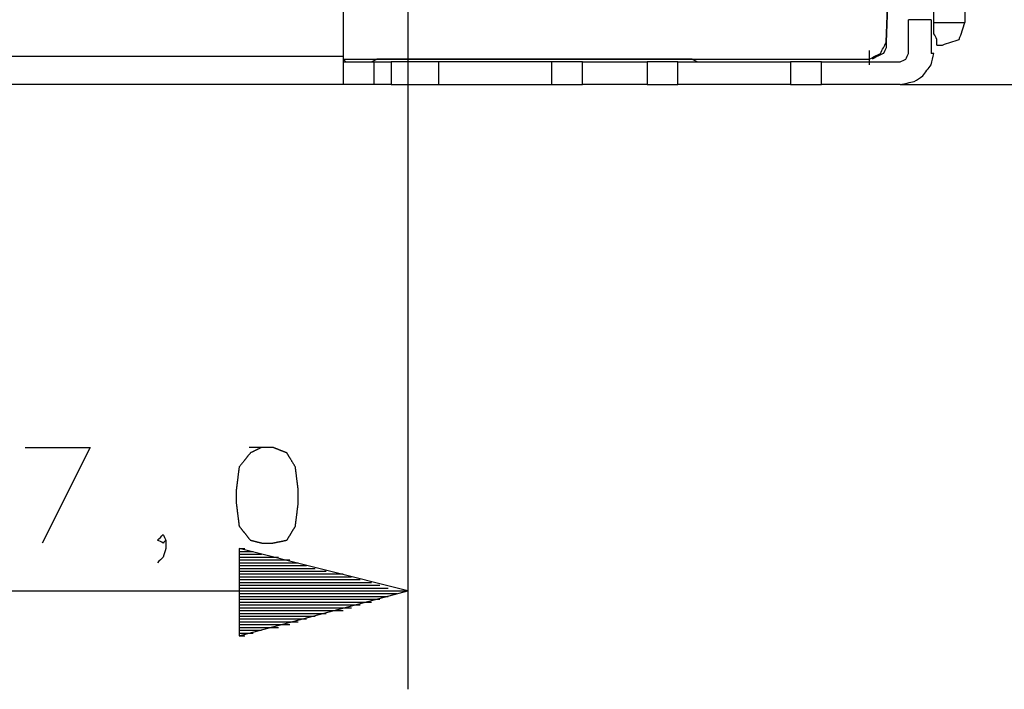
# Model space of a CAD drawing. Units: millimetres. Extents: x 0 to 588, y 0 to 415.
# Drawn here: x 195 to 224, y 235 to 255 of the extents above; entities that cross this region are included whole.
import ezdxf

# ---------------------------------------------------------------- set-up
doc = ezdxf.new("R2010")
doc.units = ezdxf.units.MM
doc.layers.add('3', color=7, linetype='CONTINUOUS', true_color=0xffffff)

msp = doc.modelspace()

# ---------------------------------------------------------------- linework, layer by layer
at = {"layer": '3', "color": 7, "linetype": 'CONTINUOUS'}
for p, q in [((223, 322.833), (223, 254.5)), ((206.5, 305.167), (206.5, 234.75)), ((220.667, 253.917), (220.917, 261.333)), ((220.917, 261.25), (220.667, 253.917)), ((222.083, 254.5), (222.083, 257.833)), ((204.583, 255.75), (204.583, 253.5)), ((221.333, 253.583), (221.333, 254.583)), ((222, 254.583), (221.333, 254.583)), ((222, 254.583), (222, 253.583)), ((173.417, 253.5), (204.583, 253.5)), ((220.167, 253.667), (220.167, 253.25)), ((204.583, 253.417), (220.167, 253.417)), ((205.417, 253.333), (205.583, 253.417)), ((205.5, 252.667), (205.5, 253.333)), ((206.5, 253.333), (206, 253.333)), ((206, 253.333), (206, 252.667)), ((206.5, 253.333), (206.5, 252.667)), ((207.417, 252.667), (207.417, 253.333)), ((210.75, 253.333), (210.75, 252.667)), ((211.667, 253.333), (213.583, 253.333)), ((211.667, 252.667), (211.667, 253.333)), ((213.583, 253.333), (213.583, 252.667)), ((214.5, 252.667), (214.5, 253.333)), ((214.917, 253.417), (215.083, 253.333)), ((217.833, 253.333), (217.833, 252.667)), ((218.75, 253.333), (221.083, 253.333)), ((218.75, 252.667), (218.75, 253.333)), ((204.583, 252.667), (173.417, 252.667)), ((206, 252.667), (206.5, 252.667)), ((213.583, 252.667), (211.667, 252.667)), ((221.083, 252.667), (218.75, 252.667)), ((221.083, 252.667), (239.917, 252.667)), ((221.083, 252.667), (253.333, 252.667)), ((195.167, 241.917), (197.083, 241.917)), ((197.083, 241.917), (195.667, 239.083)), ((206.5, 237.667), (201.5, 238.917)), ((201.5, 238.917), (201.5, 236.333)), ((201.5, 238.917), (201.667, 238.917)), ((201.5, 238.917), (201.667, 238.917)), ((201.5, 238.833), (201.917, 238.833)), ((201.5, 238.75), (202.167, 238.75)), ((201.5, 238.667), (202.417, 238.667)), ((201.5, 238.667), (202.667, 238.667)), ((201.5, 238.583), (203, 238.583)), ((201.5, 238.5), (203.25, 238.5)), ((201.5, 238.417), (203.5, 238.417)), ((201.5, 238.333), (203.75, 238.333)), ((201.5, 238.25), (204.083, 238.25)), ((201.5, 238.167), (204.333, 238.167)), ((201.5, 238.167), (204.583, 238.167)), ((201.5, 238.083), (204.833, 238.083)), ((201.5, 238), (205.083, 238)), ((201.5, 237.917), (205.417, 237.917)), ((201.5, 237.833), (205.667, 237.833)), ((201.5, 237.75), (205.917, 237.75)), ((189, 237.667), (206.5, 237.667)), ((201.5, 236.333), (206.5, 237.667)), ((201.5, 237.667), (206.167, 237.667)), ((201.5, 237.667), (206.5, 237.667)), ((201.5, 237.667), (206.5, 237.667)), ((201.5, 237.583), (206.167, 237.583)), ((201.5, 237.5), (205.917, 237.5)), ((201.5, 237.417), (205.667, 237.417)), ((201.5, 237.333), (205.417, 237.333)), ((201.5, 237.25), (205.083, 237.25)), ((201.5, 237.167), (204.833, 237.167)), ((201.5, 237.083), (204.333, 237.083)), ((201.5, 237.083), (204.583, 237.083)), ((201.5, 237), (204.083, 237)), ((201.5, 236.917), (203.75, 236.917)), ((201.5, 236.833), (203.5, 236.833)), ((201.5, 236.75), (203.25, 236.75)), ((201.5, 236.667), (203, 236.667)), ((201.5, 236.583), (202.417, 236.583)), ((201.5, 236.583), (202.667, 236.583)), ((201.5, 236.5), (202.167, 236.5)), ((201.5, 236.417), (201.917, 236.417)), ((201.5, 236.333), (201.667, 236.333)), ((201.5, 236.333), (201.667, 236.333))]:
    msp.add_line(p, q, dxfattribs=at)
for points, knots in [([(222.083, 254.5), (222.306, 254.5), (222.528, 254.5), (222.833, 254.5), (222.917, 254.5), (223, 254.5)], [0, 0, 0, 0, 0.727273, 0.727273, 1, 1, 1, 1]), ([(222.167, 253.833), (222.167, 253.861), (222.167, 253.889), (222.167, 253.944), (222.167, 253.972), (222.167, 254), (222.139, 254.056), (222.111, 254.111), (222.083, 254.167), (222.083, 254.194), (222.083, 254.222), (222.083, 254.333), (222.083, 254.417), (222.083, 254.5)], [0, 0, 0, 0, 0.121417, 0.121417, 0.242834, 0.242834, 0.242834, 0.514331, 0.514331, 0.514331, 0.635749, 0.635749, 1, 1, 1, 1]), ([(222.333, 253.833), (222.417, 253.861), (222.5, 253.889), (222.667, 253.944), (222.75, 253.972), (222.833, 254), (222.861, 254.083), (222.889, 254.167), (222.944, 254.333), (222.972, 254.417), (223, 254.5)], [0, 0, 0, 0, 0.25, 0.25, 0.5, 0.5, 0.5, 0.75, 0.75, 1, 1, 1, 1]), ([(220.167, 253.417), (220.222, 253.444), (220.278, 253.472), (220.389, 253.528), (220.444, 253.556), (220.5, 253.583), (220.528, 253.639), (220.556, 253.694), (220.611, 253.806), (220.639, 253.861), (220.667, 253.917)], [0, 0, 0, 0, 0.25, 0.25, 0.5, 0.5, 0.5, 0.75, 0.75, 1, 1, 1, 1]), ([(220.667, 253.917), (220.667, 253.861), (220.667, 253.806), (220.667, 253.75), (220.639, 253.694), (220.611, 253.639), (220.583, 253.583), (220.528, 253.556), (220.472, 253.528), (220.361, 253.472), (220.306, 253.444), (220.25, 253.417)], [0, 0, 0, 0, 0.229668, 0.229668, 0.229668, 0.486446, 0.486446, 0.486446, 0.743223, 0.743223, 1, 1, 1, 1]), ([(222.167, 253.833), (222.194, 253.833), (222.222, 253.833), (222.278, 253.833), (222.306, 253.833), (222.333, 253.833)], [0, 0, 0, 0, 0.5, 0.5, 1, 1, 1, 1]), ([(204.583, 253.5), (204.583, 253.306), (204.583, 253.111), (204.583, 252.833), (204.583, 252.75), (204.583, 252.667)], [0, 0, 0, 0, 0.7, 0.7, 1, 1, 1, 1]), ([(221.083, 253.333), (221.139, 253.361), (221.194, 253.389), (221.25, 253.417), (221.278, 253.472), (221.306, 253.528), (221.333, 253.583)], [0, 0, 0, 0, 0.5, 0.5, 0.5, 1, 1, 1, 1]), ([(221.083, 252.667), (221.222, 252.694), (221.361, 252.722), (221.5, 252.75), (221.583, 252.806), (221.667, 252.861), (221.75, 252.917), (221.833, 253.028), (221.917, 253.139), (222, 253.25), (222.028, 253.361), (222.056, 253.472), (222.083, 253.583), (222.056, 253.583), (222.028, 253.583), (222, 253.583)], [0, 0, 0, 0, 0.270826, 0.270826, 0.270826, 0.462328, 0.462328, 0.462328, 0.727895, 0.727895, 0.727895, 0.946887, 0.946887, 0.946887, 1, 1, 1, 1]), ([(204.583, 253.417), (204.611, 253.389), (204.639, 253.361), (204.667, 253.333), (204.694, 253.333), (204.722, 253.333), (204.75, 253.333)], [0, 0, 0, 0, 0.585786, 0.585786, 0.585786, 1, 1, 1, 1]), ([(204.583, 253.333), (204.639, 253.333), (204.694, 253.333), (204.861, 253.333), (204.972, 253.333), (205.194, 253.333), (205.306, 253.333), (205.444, 253.333), (205.472, 253.333), (205.5, 253.333)], [0, 0, 0, 0, 0.181818, 0.181818, 0.545455, 0.545455, 0.909091, 0.909091, 1, 1, 1, 1]), ([(205.5, 253.333), (205.556, 253.333), (205.611, 253.333), (205.778, 253.333), (205.889, 253.333), (206, 253.333)], [0, 0, 0, 0, 0.333333, 0.333333, 1, 1, 1, 1]), ([(210.25, 253.417), (209.861, 253.417), (209.472, 253.417), (208.694, 253.417), (208.306, 253.417), (207.583, 253.417), (207.25, 253.417), (206.694, 253.417), (206.472, 253.417), (206.083, 253.417), (205.917, 253.417), (205.694, 253.417), (205.639, 253.417), (205.583, 253.417)], [0, 0, 0, 0, 0.25, 0.25, 0.5, 0.5, 0.714286, 0.714286, 0.857143, 0.857143, 0.964286, 0.964286, 1, 1, 1, 1]), ([(207.417, 253.333), (207.333, 253.333), (207.25, 253.333), (206.944, 253.333), (206.722, 253.333), (206.5, 253.333)], [0, 0, 0, 0, 0.272727, 0.272727, 1, 1, 1, 1]), ([(210.75, 253.333), (210.694, 253.333), (210.639, 253.333), (210.417, 253.333), (210.25, 253.333), (209.861, 253.333), (209.639, 253.333), (209.167, 253.333), (208.917, 253.333), (208.444, 253.333), (208.222, 253.333), (207.861, 253.333), (207.722, 253.333), (207.528, 253.333), (207.472, 253.333), (207.417, 253.333)], [0, 0, 0, 0, 0.05, 0.05, 0.2, 0.2, 0.4, 0.4, 0.625, 0.625, 0.825, 0.825, 0.95, 0.95, 1, 1, 1, 1]), ([(214.917, 253.417), (214.861, 253.417), (214.806, 253.417), (214.583, 253.417), (214.417, 253.417), (214, 253.417), (213.75, 253.417), (213.194, 253.417), (212.889, 253.417), (212.194, 253.417), (211.806, 253.417), (211.028, 253.417), (210.639, 253.417), (210.25, 253.417)], [0, 0, 0, 0, 0.035714, 0.035714, 0.142857, 0.142857, 0.303571, 0.303571, 0.5, 0.5, 0.75, 0.75, 1, 1, 1, 1]), ([(211.667, 253.333), (211.444, 253.333), (211.222, 253.333), (210.917, 253.333), (210.833, 253.333), (210.75, 253.333)], [0, 0, 0, 0, 0.727273, 0.727273, 1, 1, 1, 1]), ([(214.5, 253.333), (214.417, 253.333), (214.333, 253.333), (214.028, 253.333), (213.806, 253.333), (213.583, 253.333)], [0, 0, 0, 0, 0.272727, 0.272727, 1, 1, 1, 1]), ([(214.5, 253.333), (214.556, 253.333), (214.611, 253.333), (214.806, 253.333), (214.944, 253.333), (215.306, 253.333), (215.528, 253.333), (216, 253.333), (216.25, 253.333), (216.722, 253.333), (216.944, 253.333), (217.333, 253.333), (217.5, 253.333), (217.722, 253.333), (217.778, 253.333), (217.833, 253.333)], [0, 0, 0, 0, 0.05, 0.05, 0.175, 0.175, 0.375, 0.375, 0.6, 0.6, 0.8, 0.8, 0.95, 0.95, 1, 1, 1, 1]), ([(218.75, 253.333), (218.528, 253.333), (218.306, 253.333), (218, 253.333), (217.917, 253.333), (217.833, 253.333)], [0, 0, 0, 0, 0.727273, 0.727273, 1, 1, 1, 1]), ([(205.5, 252.667), (205.472, 252.667), (205.444, 252.667), (205.306, 252.667), (205.194, 252.667), (204.972, 252.667), (204.861, 252.667), (204.694, 252.667), (204.639, 252.667), (204.583, 252.667)], [0, 0, 0, 0, 0.090909, 0.090909, 0.454545, 0.454545, 0.818182, 0.818182, 1, 1, 1, 1]), ([(206, 252.667), (205.889, 252.667), (205.778, 252.667), (205.611, 252.667), (205.556, 252.667), (205.5, 252.667)], [0, 0, 0, 0, 0.666667, 0.666667, 1, 1, 1, 1]), ([(206.5, 252.667), (206.722, 252.667), (206.944, 252.667), (207.25, 252.667), (207.333, 252.667), (207.417, 252.667)], [0, 0, 0, 0, 0.727273, 0.727273, 1, 1, 1, 1]), ([(207.417, 252.667), (207.472, 252.667), (207.528, 252.667), (207.722, 252.667), (207.861, 252.667), (208.222, 252.667), (208.444, 252.667), (208.917, 252.667), (209.167, 252.667), (209.639, 252.667), (209.861, 252.667), (210.25, 252.667), (210.417, 252.667), (210.639, 252.667), (210.694, 252.667), (210.75, 252.667)], [0, 0, 0, 0, 0.05, 0.05, 0.175, 0.175, 0.375, 0.375, 0.6, 0.6, 0.8, 0.8, 0.95, 0.95, 1, 1, 1, 1]), ([(210.75, 252.667), (210.833, 252.667), (210.917, 252.667), (211.222, 252.667), (211.444, 252.667), (211.667, 252.667)], [0, 0, 0, 0, 0.272727, 0.272727, 1, 1, 1, 1]), ([(213.583, 252.667), (213.806, 252.667), (214.028, 252.667), (214.333, 252.667), (214.417, 252.667), (214.5, 252.667)], [0, 0, 0, 0, 0.727273, 0.727273, 1, 1, 1, 1]), ([(217.833, 252.667), (217.778, 252.667), (217.722, 252.667), (217.5, 252.667), (217.333, 252.667), (216.944, 252.667), (216.722, 252.667), (216.25, 252.667), (216, 252.667), (215.528, 252.667), (215.306, 252.667), (214.944, 252.667), (214.806, 252.667), (214.611, 252.667), (214.556, 252.667), (214.5, 252.667)], [0, 0, 0, 0, 0.05, 0.05, 0.2, 0.2, 0.4, 0.4, 0.625, 0.625, 0.825, 0.825, 0.95, 0.95, 1, 1, 1, 1]), ([(217.833, 252.667), (217.917, 252.667), (218, 252.667), (218.306, 252.667), (218.528, 252.667), (218.75, 252.667)], [0, 0, 0, 0, 0.272727, 0.272727, 1, 1, 1, 1]), ([(202.167, 241.917), (202.056, 241.861), (201.944, 241.806), (201.833, 241.75), (201.722, 241.611), (201.611, 241.472), (201.5, 241.333), (201.472, 241.111), (201.444, 240.889), (201.417, 240.667), (201.417, 240.528), (201.417, 240.389), (201.417, 240.25), (201.444, 240.028), (201.472, 239.806), (201.5, 239.583), (201.611, 239.444), (201.722, 239.306), (201.833, 239.167), (201.944, 239.139), (202.056, 239.111), (202.167, 239.083), (202.278, 239.083), (202.389, 239.083), (202.5, 239.083), (202.639, 239.111), (202.778, 239.139), (202.917, 239.167), (203, 239.306), (203.083, 239.444), (203.167, 239.583), (203.194, 239.806), (203.222, 240.028), (203.25, 240.25), (203.25, 240.389), (203.25, 240.528), (203.25, 240.667), (203.222, 240.889), (203.194, 241.111), (203.167, 241.333), (203.083, 241.472), (203, 241.611), (202.917, 241.75), (202.778, 241.806), (202.639, 241.861), (202.5, 241.917), (202.389, 241.917), (202.278, 241.917), (202.167, 241.917)], [-0.042645, 0, 0, 0, 0.047679, 0.047679, 0.047679, 0.115945, 0.115945, 0.115945, 0.2019, 0.2019, 0.2019, 0.255207, 0.255207, 0.255207, 0.341161, 0.341161, 0.341161, 0.409427, 0.409427, 0.409427, 0.453385, 0.453385, 0.453385, 0.496031, 0.496031, 0.496031, 0.550393, 0.550393, 0.550393, 0.612559, 0.612559, 0.612559, 0.698514, 0.698514, 0.698514, 0.751821, 0.751821, 0.751821, 0.837775, 0.837775, 0.837775, 0.899941, 0.899941, 0.899941, 0.957355, 0.957355, 0.957355, 1, 1, 1, 1.047679]), ([(199.333, 239.167), (199.306, 239.139), (199.278, 239.111), (199.25, 239.083), (199.194, 239.111), (199.139, 239.139), (199.083, 239.167), (199.139, 239.222), (199.194, 239.278), (199.25, 239.333), (199.278, 239.278), (199.306, 239.222), (199.333, 239.167), (199.333, 239.083), (199.333, 239), (199.333, 238.917), (199.306, 238.833), (199.278, 238.75), (199.25, 238.667), (199.194, 238.611), (199.139, 238.556), (199.083, 238.5)], [0, 0, 0, 0, 0.079874, 0.079874, 0.079874, 0.206167, 0.206167, 0.206167, 0.365915, 0.365915, 0.365915, 0.492208, 0.492208, 0.492208, 0.661647, 0.661647, 0.661647, 0.840251, 0.840251, 0.840251, 1, 1, 1, 1])]:
    msp.add_open_spline(points, degree=3, knots=knots, dxfattribs=at)

doc.saveas('drawing.dxf')
